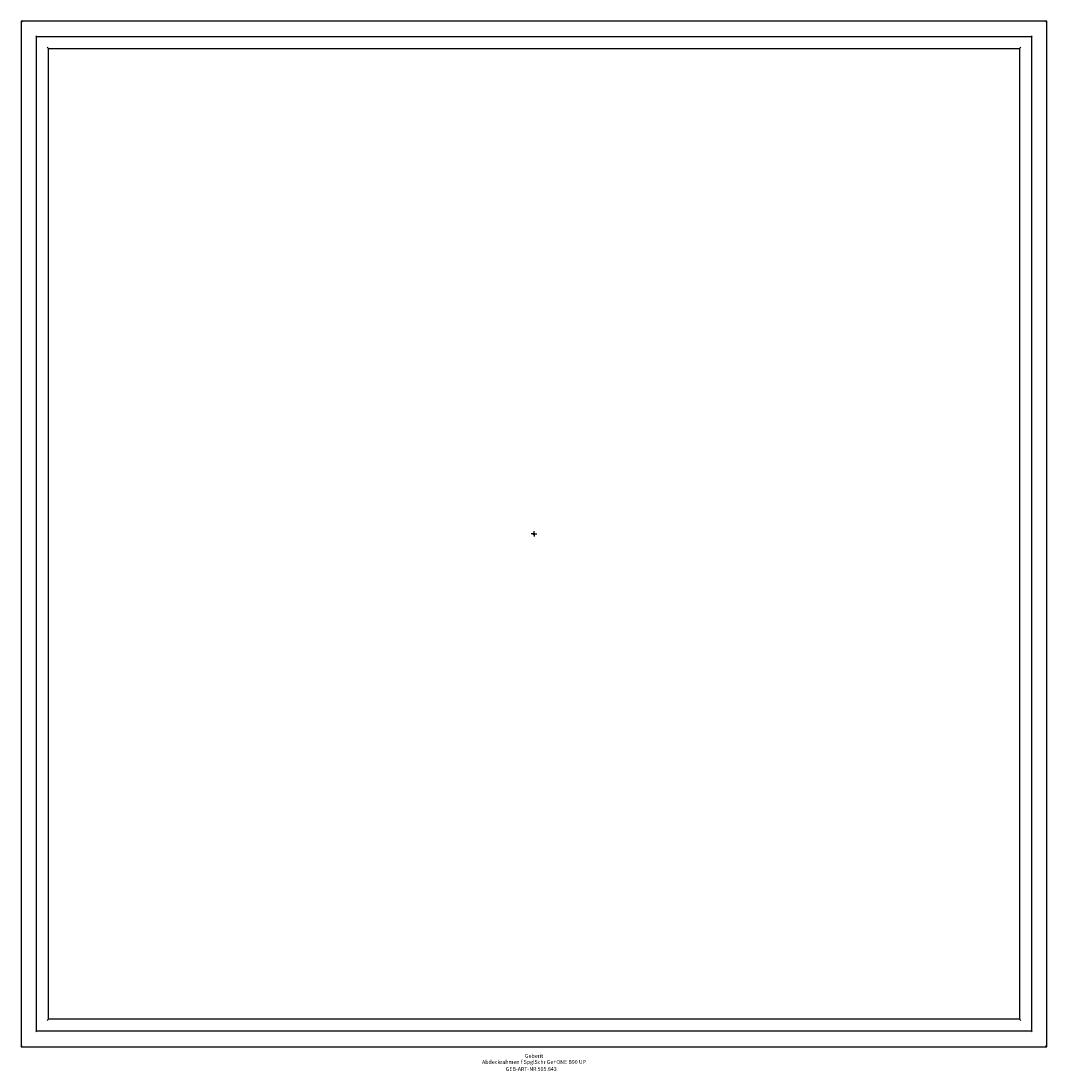
# Model space of a CAD drawing. Units: millimetres. Extents: x -464 to 464, y -486 to 464.
import ezdxf
from ezdxf.enums import TextEntityAlignment as Align

# ---------------------------------------------------------------- set-up
doc = ezdxf.new("R2010")
doc.units = ezdxf.units.MM
doc.layers.get('0').update_dxf_attribs({"linetype": 'CONTINUOUS'})
for name, color, linetype, lineweight in [('Arbeitspunkt(DIN)', 7, 'CONTINUOUS', 25), ('GEB-ART-NR', 1, 'CONTINUOUS', 18), ('GEB-BEZUG', 2, 'CONTINUOUS', 25), ('GEB-TEXT', 5, 'CONTINUOUS', 18)]:
    doc.layers.add(name, color=color, linetype=linetype, lineweight=lineweight)
doc.layers.add('GEB-KONTUR-A', color=5, linetype='CONTINUOUS')
doc.styles.get("Standard").update_dxf_attribs({"font": 'arial.ttf'})

# ---------------------------------------------------------------- blocks, each defined once
blk = doc.blocks.new('Einfügepunkt')
at = {"layer": 'GEB-BEZUG'}
for p, q in [((-0.71, -0.71), (0.71, 0.71)), ((-0.71, 0.71), (0.71, -0.71))]:
    blk.add_line(p, q, dxfattribs=at)

msp = doc.modelspace()

# ---------------------------------------------------------------- linework, layer by layer
at = {"layer": 'Arbeitspunkt(DIN)', "ltscale": 5}
for q in [(-2.5, 0), (0, 2.5), (0, -2.5), (2.5, 0)]:
    msp.add_line((0, 0), q, dxfattribs=at)
at = {"layer": 'GEB-KONTUR-A', "ltscale": 5}
for p, q in [((464, 464), (-464, 464)), ((-464, 464), (-464, -464)), ((-464, 464), (-462.8, 462.8)), ((464, 464), (462.8, 462.8)), ((464, -464), (464, 464)), ((-450, 450), (-450.5, 450.5)), ((-450, -450), (-450, 450)), ((-450, 450), (450, 450)), ((450, 450), (450.5, 450.5)), ((450, 450), (450, -450)), ((-440.2, 440.2), (-439, 439)), ((-439, 439), (439, 439)), ((-439, -439), (-439, 439)), ((439, 439), (440.2, 440.2)), ((439, 439), (439, -439)), ((-440.2, -440.2), (-439, -439)), ((439, -439), (-439, -439)), ((439, -439), (440.2, -440.2)), ((-450, -450), (-450.5, -450.5)), ((450, -450), (-450, -450)), ((450.5, -450.5), (450, -450)), ((-464, -464), (-462.8, -462.8)), ((-464, -464), (464, -464)), ((464, -464), (462.8, -462.8))]:
    msp.add_line(p, q, dxfattribs=at)

# ---------------------------------------------------------------- block references
at = {"ltscale": 5}
msp.add_blockref('Einfügepunkt', (0, 0), dxfattribs=at)

# ---------------------------------------------------------------- texts
at = {"layer": 'GEB-ART-NR'}
msp.add_text('GEB-ART-NR 505.843', height=3.5, dxfattribs=at).set_placement((-2.53, -485.84), align=Align.CENTER)
at = {"layer": 'GEB-TEXT'}
for s, p in [('Geberit', (0, -474)), ('Abdeckrahmen f SpglSchr Ge+ONE B90 UP', (0, -479.5))]:
    msp.add_text(s, height=3.5, dxfattribs=at).set_placement(p, align=Align.CENTER)

doc.saveas('drawing.dxf')
